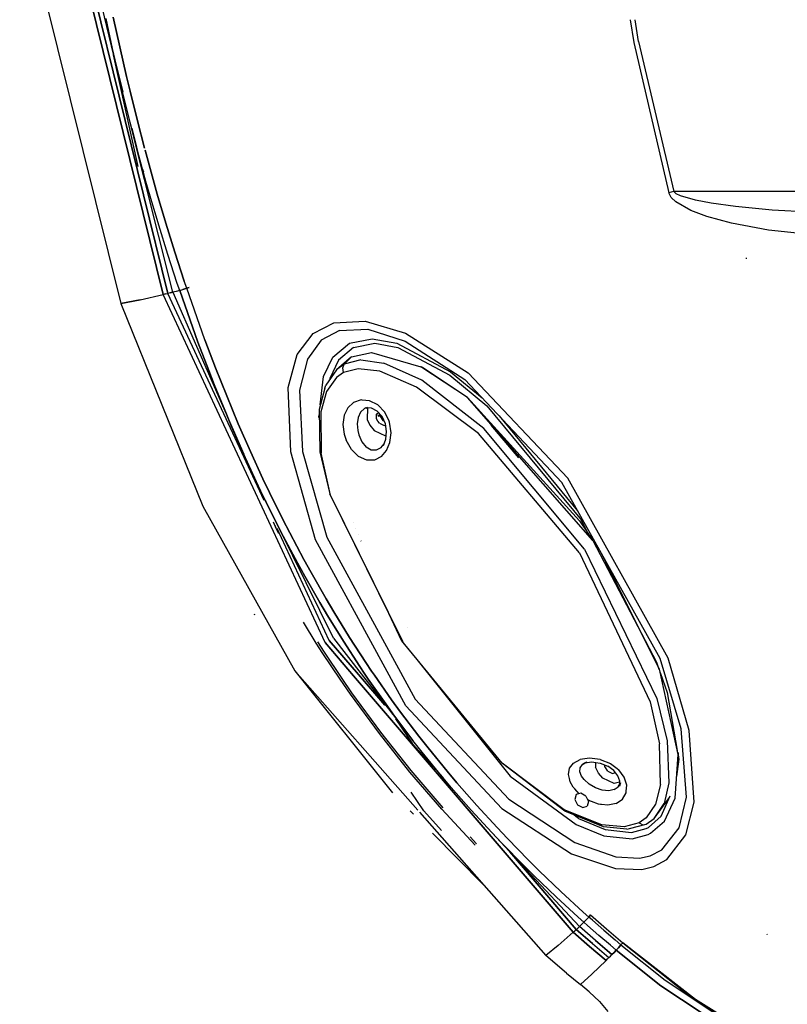
# Model space of a CAD drawing. Units: millimetres. Extents: x 977 to 9013, y -1555 to 1782.
# Drawn here: x 2591 to 2760, y -886 to -670 of the extents above; entities that cross this region are included whole.
import ezdxf

# ---------------------------------------------------------------- set-up
doc = ezdxf.new("R2010")
doc.units = ezdxf.units.MM
doc.layers.add('TFR-TRI', color=7, linetype='CONTINUOUS', true_color=0xffffff)

msp = doc.modelspace()

# ---------------------------------------------------------------- linework, layer by layer
at = {"layer": 'TFR-TRI', "color": 18, "linetype": 'CONTINUOUS'}
for p, q in [((2591.034371, -643.052569), (2613.221138, -732.611163)), ((2602.129463, -647.896563), (2622.542916, -730.675128)), ((2622.542916, -730.675128), (2602.129463, -647.896563)), ((2623.565865, -730.4341), (2603.220284, -647.896197)), ((2603.220284, -647.896197), (2623.565865, -730.4341)), ((2613.697335, -686.430926), (2604.322335, -647.895831)), ((2612.991768, -676.326251), (2611.561837, -669.809771)), ((2611.561837, -669.809771), (2612.991768, -676.326251)), ((2611.421334, -676.662005), (2609.987984, -670.130328)), ((2611.421334, -676.662005), (2609.987984, -670.130328)), ((2725.04084, -670.367022), (2725.79438, -675.350543)), ((2725.04084, -670.367022), (2725.79438, -675.350543)), ((2726.850289, -675.160052), (2726.121041, -670.367083)), ((2726.850289, -675.160052), (2726.121041, -670.367083)), ((2725.79438, -675.350543), (2733.509713, -708.337054)), ((2725.79438, -675.350543), (2733.509713, -708.337054)), ((2726.850289, -675.160052), (2734.570748, -708.03847)), ((2726.850289, -675.160052), (2734.570748, -708.03847)), ((2612.921334, -683.178607), (2611.421334, -676.662005)), ((2612.921334, -683.178607), (2611.421334, -676.662005)), ((2611.613716, -678.058307), (2613.640938, -686.194842)), ((2617.041329, -702.590533), (2611.613716, -678.058307)), ((2611.613716, -678.058307), (2613.640938, -686.194842)), ((2612.991768, -676.326251), (2614.488106, -682.827105)), ((2614.488106, -682.827105), (2612.991768, -676.326251)), ((2613.697335, -686.430926), (2612.921334, -683.178607)), ((2613.697335, -686.430926), (2612.921334, -683.178607)), ((2614.488106, -682.827105), (2615.262276, -686.071063)), ((2615.262276, -686.071063), (2614.488106, -682.827105)), ((2615.303414, -692.922625), (2613.697335, -686.430926)), ((2616.864205, -692.545489), (2615.262276, -686.071063)), ((2615.262276, -686.071063), (2616.864205, -692.545489)), ((2616.986031, -699.39516), (2615.303414, -692.922625)), ((2616.986031, -699.39516), (2615.303414, -692.922625)), ((2624.616158, -730.182635), (2615.303414, -692.922625)), ((2616.864205, -692.545489), (2618.435982, -698.592425)), ((2618.435982, -698.592425), (2616.864205, -692.545489)), ((2615.632271, -694.187579), (2617.706978, -702.514544)), ((2615.632271, -694.187579), (2617.706978, -702.514544)), ((2618.749337, -705.846515), (2616.986031, -699.39516)), ((2618.749337, -705.846515), (2616.986031, -699.39516)), ((2618.541939, -698.999774), (2620.299996, -705.431842)), ((2620.299996, -705.431842), (2618.541939, -698.999774)), ((2617.706978, -702.514544), (2618.172554, -703.736407)), ((2617.706978, -702.514544), (2618.172554, -703.736407)), ((2619.662789, -709.063495), (2618.749337, -705.846515)), ((2619.662789, -709.063495), (2618.749337, -705.846515)), ((2621.21064, -708.638629), (2620.299996, -705.431842)), ((2620.299996, -705.431842), (2621.21064, -708.638629)), ((2623.097359, -715.032489), (2621.21064, -708.638629)), ((2621.21064, -708.638629), (2623.097359, -715.032489)), ((2734.038033, -708.19057), (2733.509713, -708.337054)), ((2734.038033, -708.19057), (2733.509713, -708.337054)), ((2734.049996, -709.356707), (2733.509713, -708.337054)), ((2734.049996, -709.356707), (2733.509713, -708.337054)), ((2734.570748, -708.03847), (2734.038033, -708.19057)), ((2734.570748, -708.03847), (2734.038033, -708.19057)), ((2734.570748, -708.03847), (2735.107735, -708.546161)), ((2734.570748, -708.03847), (2735.107735, -708.546161)), ((2809.990792, -708.039508), (2734.570748, -708.03847)), ((2809.990792, -708.039508), (2734.570748, -708.03847)), ((2736.094918, -709.039447), (2735.107735, -708.546161)), ((2736.094918, -709.039447), (2735.107735, -708.546161)), ((2621.555733, -715.478412), (2619.662789, -709.063495)), ((2621.555733, -715.478412), (2619.662789, -709.063495)), ((2735.0467, -710.345965), (2734.049996, -709.356707)), ((2735.0467, -710.345965), (2734.049996, -709.356707)), ((2738.316231, -712.228595), (2735.0467, -710.345965)), ((2738.316231, -712.228595), (2735.0467, -710.345965)), ((2739.32856, -709.980304), (2736.094918, -709.039447)), ((2739.32856, -709.980304), (2736.094918, -709.039447)), ((2742.814644, -710.640643), (2739.32856, -709.980304)), ((2742.814644, -710.640643), (2739.32856, -709.980304)), ((2748.141426, -711.368365), (2742.814644, -710.640643)), ((2748.141426, -711.368365), (2742.814644, -710.640643)), ((2741.842598, -713.546527), (2738.316231, -712.228595)), ((2741.842598, -713.546527), (2738.316231, -712.228595)), ((2756.21418, -712.143023), (2748.141426, -711.368365)), ((2756.21418, -712.143023), (2748.141426, -711.368365)), ((2779.39399, -713.378558), (2756.21418, -712.143023)), ((2779.39399, -713.378558), (2756.21418, -712.143023)), ((2623.097359, -715.032489), (2625.075875, -721.397784)), ((2625.075875, -721.397784), (2623.097359, -715.032489)), ((2747.230049, -714.995196), (2741.842598, -713.546527)), ((2747.230049, -714.995196), (2741.842598, -713.546527)), ((2755.387154, -716.530658), (2747.230049, -714.995196)), ((2755.387154, -716.530658), (2747.230049, -714.995196)), ((2623.541085, -721.865619), (2621.555733, -715.478412)), ((2623.541085, -721.865619), (2621.555733, -715.478412)), ((2778.758736, -718.959369), (2755.387154, -716.530658)), ((2778.758736, -718.959369), (2755.387154, -716.530658)), ((2625.075875, -721.397784), (2627.149727, -727.731524)), ((2627.149727, -727.731524), (2625.075875, -721.397784)), ((2625.623116, -728.222308), (2623.541085, -721.865619)), ((2625.623116, -728.222308), (2623.541085, -721.865619)), ((2750.632393, -722.754718), (2750.414131, -722.749591)), ((2750.632393, -722.754718), (2750.414131, -722.749591)), ((2627.683907, -729.309527), (2627.149727, -727.731524)), ((2627.683907, -729.309527), (2627.149727, -727.731524)), ((2624.087349, -730.309649), (2623.565865, -730.4341)), ((2624.087349, -730.309649), (2623.565865, -730.4341)), ((2624.616158, -730.182635), (2624.087349, -730.309649)), ((2624.087349, -730.309649), (2624.616158, -730.182635)), ((2625.381417, -729.996966), (2624.616158, -730.182635)), ((2625.381417, -729.996966), (2624.616158, -730.182635)), ((2624.616158, -730.182635), (2640.203072, -765.728534)), ((2626.159371, -729.806292), (2625.381417, -729.996966)), ((2626.159371, -729.806292), (2625.381417, -729.996966)), ((2626.159371, -729.806292), (2625.623116, -728.222308)), ((2626.159371, -729.806292), (2625.623116, -728.222308)), ((2626.159371, -729.806292), (2626.862252, -729.599322)), ((2626.159371, -729.806292), (2626.862252, -729.599322)), ((2626.159371, -729.806292), (2630.167671, -741.125872)), ((2630.167671, -741.125872), (2626.159371, -729.806292)), ((2627.683907, -729.309527), (2626.862252, -729.599322)), ((2627.683907, -729.309527), (2626.862252, -729.599322)), ((2627.684883, -729.312152), (2626.862252, -729.599322)), ((2626.862252, -729.599322), (2627.684883, -729.312152)), ((2627.684883, -729.312152), (2627.683907, -729.309527)), ((2627.684883, -729.312152), (2627.683907, -729.309527)), ((2627.962349, -729.207415), (2627.684883, -729.312152)), ((2627.684883, -729.312152), (2627.962349, -729.207415)), ((2631.678414, -740.591143), (2627.684883, -729.312152)), ((2631.678414, -740.591143), (2627.684883, -729.312152)), ((2628.239815, -729.102679), (2627.962349, -729.207415)), ((2627.962349, -729.207415), (2628.239815, -729.102679)), ((2613.221138, -732.611163), (2617.443917, -731.805987)), ((2617.443917, -731.805987), (2613.221138, -732.611163)), ((2617.443917, -731.805987), (2622.542916, -730.675128)), ((2617.443917, -731.805987), (2622.542916, -730.675128)), ((2623.050606, -730.556048), (2622.542916, -730.675128)), ((2622.542916, -730.675128), (2623.050606, -730.556048)), ((2658.058907, -807.003558), (2622.542916, -730.675128)), ((2658.058907, -807.003558), (2622.542916, -730.675128)), ((2623.050606, -730.556048), (2623.565865, -730.4341)), ((2623.050606, -730.556048), (2623.565865, -730.4341)), ((2644.686348, -775.862017), (2623.565865, -730.4341)), ((2644.686348, -775.862017), (2623.565865, -730.4341)), ((2613.221138, -732.611163), (2631.247017, -777.141131)), ((2659.973946, -736.868853), (2666.889351, -736.500689)), ((2659.973946, -736.868853), (2666.889351, -736.500689)), ((2666.889351, -736.500689), (2675.716378, -739.156207)), ((2666.889351, -736.500689), (2675.716378, -739.156207)), ((2655.435128, -739.240252), (2659.973946, -736.868853)), ((2655.435128, -739.240252), (2659.973946, -736.868853)), ((2661.239937, -738.586993), (2657.222969, -740.711932)), ((2661.239937, -738.586993), (2657.222969, -740.711932)), ((2661.239937, -738.586993), (2667.474434, -738.31502)), ((2661.239937, -738.586993), (2667.474434, -738.31502)), ((2667.474434, -738.31502), (2675.648995, -740.879657)), ((2667.474434, -738.31502), (2675.648995, -740.879657)), ((2631.678414, -740.591143), (2634.023629, -746.780169)), ((2634.023629, -746.780169), (2631.678414, -740.591143)), ((2651.954048, -743.813189), (2655.435128, -739.240252)), ((2651.954048, -743.813189), (2655.435128, -739.240252)), ((2657.222969, -740.711932), (2654.180489, -744.884723)), ((2657.222969, -740.711932), (2654.180489, -744.884723)), ((2663.412911, -741.380023), (2668.4217, -740.375445)), ((2663.412911, -741.380023), (2668.4217, -740.375445)), ((2668.4217, -740.375445), (2673.831368, -741.338824)), ((2668.4217, -740.375445), (2673.831368, -741.338824)), ((2675.648995, -740.879657), (2688.707833, -749.288836)), ((2675.648995, -740.879657), (2688.707833, -749.288836)), ((2675.716378, -739.156207), (2689.449898, -747.835467)), ((2675.716378, -739.156207), (2689.449898, -747.835467)), ((2632.522164, -747.338458), (2630.167671, -741.125872)), ((2630.167671, -741.125872), (2632.522164, -747.338458)), ((2659.784859, -744.394366), (2663.412911, -741.380023)), ((2659.784859, -744.394366), (2663.412911, -741.380023)), ((2664.326241, -742.283954), (2661.004341, -745.065936)), ((2664.326241, -742.283954), (2661.004341, -745.065936)), ((2664.326241, -742.283954), (2668.951485, -741.369586)), ((2664.326241, -742.283954), (2668.951485, -741.369586)), ((2668.951485, -741.369586), (2674.049019, -742.291522)), ((2668.951485, -741.369586), (2674.049019, -742.291522)), ((2673.831368, -741.338824), (2685.618721, -747.623614)), ((2673.831368, -741.338824), (2685.618721, -747.623614)), ((2674.049019, -742.291522), (2685.421212, -748.372149)), ((2674.049019, -742.291522), (2685.421212, -748.372149)), ((2649.939644, -751.095111), (2651.954048, -743.813189)), ((2649.939644, -751.095111), (2651.954048, -743.813189)), ((2654.180489, -744.884723), (2652.445504, -751.675982)), ((2654.180489, -744.884723), (2652.445504, -751.675982)), ((2657.694771, -748.685199), (2659.784859, -744.394366)), ((2657.694771, -748.685199), (2659.784859, -744.394366)), ((2661.004341, -745.065936), (2659.077095, -749.099627)), ((2661.004341, -745.065936), (2659.077095, -749.099627)), ((2663.876778, -744.384112), (2660.551216, -747.190142)), ((2662.269478, -745.964557), (2663.876778, -744.384112)), ((2662.269478, -745.964557), (2663.876778, -744.384112)), ((2665.898384, -745.040667), (2662.269478, -745.964557)), ((2665.898384, -745.040667), (2662.269478, -745.964557)), ((2663.876778, -744.384112), (2668.216622, -743.398211)), ((2665.898384, -745.040667), (2670.969918, -745.727618)), ((2665.898384, -745.040667), (2670.969918, -745.727618)), ((2668.216622, -743.398211), (2679.105904, -746.524066)), ((2633.737129, -750.430133), (2632.522164, -747.338458)), ((2632.522164, -747.338458), (2633.737129, -750.430133)), ((2634.023629, -746.780169), (2635.233834, -749.85982)), ((2635.233834, -749.85982), (2634.023629, -746.780169)), ((2660.551216, -747.190142), (2658.225045, -750.592547)), ((2662.269478, -745.964557), (2660.551216, -747.190142)), ((2662.269478, -745.964557), (2660.551216, -747.190142)), ((2661.939888, -746.740069), (2662.269478, -745.964557)), ((2661.939888, -746.740069), (2662.269478, -745.964557)), ((2662.089546, -747.796893), (2661.939888, -746.740069)), ((2662.089546, -747.796893), (2661.939888, -746.740069)), ((2665.342598, -746.949237), (2662.089546, -747.796893)), ((2665.342598, -746.949237), (2662.089546, -747.796893)), ((2670.068428, -747.519976), (2665.342598, -746.949237)), ((2670.068428, -747.519976), (2665.342598, -746.949237)), ((2678.156319, -750.992144), (2670.068428, -747.519976)), ((2678.156319, -750.992144), (2670.068428, -747.519976)), ((2679.27607, -749.472857), (2670.969918, -745.727618)), ((2679.27607, -749.472857), (2670.969918, -745.727618)), ((2679.410591, -746.680255), (2679.105904, -746.524066)), ((2689.332222, -753.306903), (2679.105904, -746.524066)), ((2689.332222, -753.306903), (2679.105904, -746.524066)), ((2689.332466, -753.306903), (2679.410591, -746.680255)), ((2657.013985, -754.892169), (2657.694771, -748.685199)), ((2657.013985, -754.892169), (2657.694771, -748.685199)), ((2660.552803, -748.884234), (2658.385323, -751.969683)), ((2660.552803, -748.884234), (2658.385323, -751.969683)), ((2659.077095, -749.099627), (2659.0467, -749.390948)), ((2659.077095, -749.099627), (2659.0467, -749.390948)), ((2662.089546, -747.796893), (2660.552803, -748.884234)), ((2662.089546, -747.796893), (2660.552803, -748.884234)), ((2692.890206, -760.051654), (2679.27607, -749.472857)), ((2692.890206, -760.051654), (2679.27607, -749.472857)), ((2685.421212, -748.372149), (2693.579781, -755.134234)), ((2685.421212, -748.372149), (2693.579781, -755.134234)), ((2685.618721, -747.623614), (2692.521309, -753.343829)), ((2685.618721, -747.623614), (2692.521309, -753.343829)), ((2688.707833, -749.288836), (2710.017403, -771.947833)), ((2689.449898, -747.835467), (2711.377144, -770.988665)), ((2689.449898, -747.835467), (2711.377144, -770.988665)), ((2636.244332, -756.582782), (2633.737129, -750.430133)), ((2633.737129, -750.430133), (2636.244332, -756.582782)), ((2635.233834, -749.85982), (2637.730904, -755.987933)), ((2637.730904, -755.987933), (2635.233834, -749.85982)), ((2650.530342, -765.211871), (2649.939644, -751.095111)), ((2650.530342, -765.211871), (2649.939644, -751.095111)), ((2652.445504, -751.675982), (2653.138863, -765.155291)), ((2652.445504, -751.675982), (2653.138863, -765.155291)), ((2658.005684, -751.215777), (2656.74836, -755.877948)), ((2658.005684, -751.215777), (2658.225045, -750.592547)), ((2691.741036, -761.207293), (2678.156319, -750.992144)), ((2691.741036, -761.207293), (2678.156319, -750.992144)), ((2658.385323, -751.969683), (2657.120064, -756.445453)), ((2658.385323, -751.969683), (2657.120064, -756.445453)), ((2665.970528, -753.812762), (2664.325997, -754.347247)), ((2665.970528, -753.812762), (2664.325997, -754.347247)), ((2666.199532, -753.834369), (2665.970528, -753.812762)), ((2666.199532, -753.834369), (2665.970528, -753.812762)), ((2667.800972, -753.985431), (2666.199532, -753.834369)), ((2667.800972, -753.985431), (2666.199532, -753.834369)), ((2669.612252, -754.898578), (2667.800972, -753.985431)), ((2669.612252, -754.898578), (2667.800972, -753.985431)), ((2716.84211, -784.691424), (2689.332222, -753.306903)), ((2716.84211, -784.691424), (2689.332222, -753.306903)), ((2713.886299, -780.340228), (2689.332466, -753.306903)), ((2637.730904, -755.987933), (2639.018257, -759.03554)), ((2639.018257, -759.03554), (2637.730904, -755.987933)), ((2656.74836, -755.877948), (2656.927437, -765.161517)), ((2663.039254, -755.511737), (2662.235176, -757.179705)), ((2663.039254, -755.511737), (2662.235176, -757.179705)), ((2664.325997, -754.347247), (2663.039254, -755.511737)), ((2664.325997, -754.347247), (2663.039254, -755.511737)), ((2666.713448, -755.720599), (2665.865792, -756.500018)), ((2666.713448, -755.720599), (2665.865792, -756.500018)), ((2667.369454, -755.452716), (2666.713448, -755.720599)), ((2666.986885, -755.532428), (2666.713448, -755.720599)), ((2667.042549, -755.514422), (2667.369454, -755.452716)), ((2668.277657, -755.646319), (2667.042549, -755.514422)), ((2667.115792, -755.59505), (2667.145211, -755.690509)), ((2667.132027, -755.698932), (2667.115792, -755.59505)), ((2667.117745, -755.707904), (2667.118233, -755.597003)), ((2667.147286, -755.689227), (2667.118233, -755.597003)), ((2667.118233, -755.597003), (2667.13398, -755.69765)), ((2667.146309, -755.612567), (2667.129341, -755.700579)), ((2667.14399, -755.691241), (2667.176461, -755.60512)), ((2667.226265, -755.6393), (2667.232857, -755.59096)), ((2667.347847, -755.562274), (2667.28669, -758.071734)), ((2667.347847, -755.562274), (2667.28669, -758.071734)), ((2667.363838, -755.548724), (2667.347847, -755.562274)), ((2667.363838, -755.548724), (2667.347847, -755.562274)), ((2669.499337, -756.294391), (2668.277657, -755.646319)), ((2669.612252, -754.898578), (2671.163399, -756.521319)), ((2669.612252, -754.898578), (2671.163399, -756.521319)), ((2693.579781, -755.134234), (2714.305123, -780.188311)), ((2693.579781, -755.134234), (2714.305123, -780.188311)), ((2636.244332, -756.582782), (2637.536934, -759.642779)), ((2637.536934, -759.642779), (2636.244332, -756.582782)), ((2656.716988, -757.601336), (2656.771797, -757.101336)), ((2656.716988, -757.601336), (2656.771797, -757.101336)), ((2656.716988, -757.601336), (2656.788887, -757.980487)), ((2656.716988, -757.601336), (2656.788887, -757.980487)), ((2657.120064, -756.445453), (2657.197701, -765.524188)), ((2657.120064, -756.445453), (2657.197701, -765.524188)), ((2662.235176, -757.179705), (2661.975777, -759.183001)), ((2662.235176, -757.179705), (2661.975777, -759.183001)), ((2665.318184, -757.640582), (2665.108467, -759.032794)), ((2665.318184, -757.640582), (2665.108467, -759.032794)), ((2665.865792, -756.500018), (2665.318184, -757.640582)), ((2665.865792, -756.500018), (2665.318184, -757.640582)), ((2667.28669, -758.071734), (2667.903633, -759.368487)), ((2667.28669, -758.071734), (2667.903633, -759.368487)), ((2669.354195, -757.947345), (2669.379341, -756.913958)), ((2669.354195, -757.947345), (2669.379341, -756.913958)), ((2669.608467, -758.481219), (2669.354195, -757.947345)), ((2669.608467, -758.481219), (2669.354195, -757.947345)), ((2669.379341, -756.913958), (2669.76545, -756.584491)), ((2670.561104, -757.451983), (2669.499337, -756.294391)), ((2669.830269, -757.525836), (2669.694039, -757.085955)), ((2670.085396, -757.299884), (2670.094063, -756.94295)), ((2670.085396, -757.299884), (2670.737862, -758.292926)), ((2671.29377, -759.022357), (2670.561104, -757.451983)), ((2670.737862, -758.292926), (2671.015084, -758.425128)), ((2672.124947, -758.456012), (2671.163399, -756.521319)), ((2672.124947, -758.456012), (2671.163399, -756.521319)), ((2696.255806, -757.314776), (2713.475289, -778.129046)), ((2696.255806, -757.314776), (2713.475289, -778.129046)), ((2637.536934, -759.642779), (2640.203072, -765.728534)), ((2640.203072, -765.728534), (2637.536934, -759.642779)), ((2641.672921, -765.095843), (2639.018257, -759.03554)), ((2639.018257, -759.03554), (2641.672921, -765.095843)), ((2661.975777, -759.183001), (2662.264351, -761.333331)), ((2661.975777, -759.183001), (2662.264351, -761.333331)), ((2665.108467, -759.032794), (2665.237374, -760.552569)), ((2665.108467, -759.032794), (2665.237374, -760.552569)), ((2665.237374, -760.552569), (2665.481148, -761.503192)), ((2665.237374, -760.552569), (2665.481148, -761.503192)), ((2667.903633, -759.368487), (2668.870674, -760.483477)), ((2667.903633, -759.368487), (2668.870674, -760.483477)), ((2668.870674, -760.483477), (2671.359322, -761.669024)), ((2668.870674, -760.483477), (2671.359322, -761.669024)), ((2670.006417, -758.940387), (2669.608467, -758.481219)), ((2670.006417, -758.940387), (2669.608467, -758.481219)), ((2670.006417, -758.940387), (2671.031197, -759.428546)), ((2670.006417, -758.940387), (2671.031197, -759.428546)), ((2671.031197, -759.428546), (2671.345772, -759.3445)), ((2671.031197, -759.428546), (2671.345772, -759.3445)), ((2671.575753, -760.771075), (2671.29377, -759.022357)), ((2672.194649, -758.673175), (2672.124947, -758.456012)), ((2672.194649, -758.673175), (2672.124947, -758.456012)), ((2672.558419, -761.000933), (2672.194649, -758.673175)), ((2672.558419, -761.000933), (2672.194649, -758.673175)), ((2714.99128, -786.572833), (2692.890206, -760.051654)), ((2714.99128, -786.572833), (2692.890206, -760.051654)), ((2700.563546, -766.534808), (2694.515206, -759.367083)), ((2662.264351, -761.333331), (2662.706856, -762.658282)), ((2662.264351, -761.333331), (2662.706856, -762.658282)), ((2663.862496, -764.694476), (2662.706856, -762.658282)), ((2663.862496, -764.694476), (2662.706856, -762.658282)), ((2665.481148, -761.503192), (2666.150338, -762.991229)), ((2665.481148, -761.503192), (2666.150338, -762.991229)), ((2670.869942, -763.813128), (2671.407906, -762.427874)), ((2671.48835, -761.634478), (2671.359322, -761.669024)), ((2671.48835, -761.634478), (2671.359322, -761.669024)), ((2671.407906, -762.427874), (2671.575753, -760.771075)), ((2672.298531, -763.154681), (2672.558419, -761.000933)), ((2672.298531, -763.154681), (2672.558419, -761.000933)), ((2713.883248, -787.39516), (2691.741036, -761.207293)), ((2713.883248, -787.39516), (2691.741036, -761.207293)), ((2665.405831, -766.224322), (2663.862496, -764.694476)), ((2665.405831, -766.224322), (2663.862496, -764.694476)), ((2666.150338, -762.991229), (2667.076851, -764.14339)), ((2666.150338, -762.991229), (2667.076851, -764.14339)), ((2668.180977, -764.797503), (2667.076851, -764.14339)), ((2668.180977, -764.797503), (2667.076851, -764.14339)), ((2669.293892, -764.839557), (2668.180977, -764.797503)), ((2669.293892, -764.839557), (2668.180977, -764.797503)), ((2670.268135, -764.339373), (2669.293892, -764.839557)), ((2670.268135, -764.339373), (2669.293892, -764.839557)), ((2670.268135, -764.339373), (2671.044625, -763.421588)), ((2670.869942, -763.813128), (2671.044625, -763.421588)), ((2671.550118, -764.934283), (2672.298531, -763.154681)), ((2671.550118, -764.934283), (2672.298531, -763.154681)), ((2642.977852, -771.765582), (2640.203072, -765.728534)), ((2644.435494, -771.106768), (2641.672921, -765.095843)), ((2641.672921, -765.095843), (2644.435494, -771.106768)), ((2655.928047, -784.512591), (2650.530342, -765.211871)), ((2655.928047, -784.512591), (2650.530342, -765.211871)), ((2653.138863, -765.155291), (2658.426583, -783.904376)), ((2653.138863, -765.155291), (2658.426583, -783.904376)), ((2656.927437, -765.161517), (2659.089913, -774.450213)), ((2659.265084, -774.714495), (2657.197701, -765.524188)), ((2659.265084, -774.714495), (2657.197701, -765.524188)), ((2667.190377, -767.04085), (2665.405831, -766.224322)), ((2667.190377, -767.04085), (2665.405831, -766.224322)), ((2668.93525, -767.012164), (2667.190377, -767.04085)), ((2668.93525, -767.012164), (2667.190377, -767.04085)), ((2670.41462, -766.252032), (2668.93525, -767.012164)), ((2670.41462, -766.252032), (2668.93525, -767.012164)), ((2670.41462, -766.252032), (2671.550118, -764.934283)), ((2670.41462, -766.252032), (2671.550118, -764.934283)), ((2645.858345, -774.092364), (2644.435494, -771.106768)), ((2644.435494, -771.106768), (2645.858345, -774.092364)), ((2733.362129, -810.447589), (2711.377144, -770.988665)), ((2733.362129, -810.447589), (2711.377144, -770.988665)), ((2644.407296, -774.764544), (2642.977852, -771.765582)), ((2731.623482, -810.57088), (2710.017403, -771.947833)), ((2647.351021, -780.721515), (2644.407296, -774.764544)), ((2644.407296, -774.764544), (2647.351021, -780.721515)), ((2645.858345, -774.092364), (2648.788155, -780.022418)), ((2648.788155, -780.022418), (2645.858345, -774.092364)), ((2675.159493, -806.832782), (2659.089913, -774.450213)), ((2675.19648, -807.01723), (2659.265084, -774.714495)), ((2675.159493, -806.832476), (2659.265084, -774.714495)), ((2631.247017, -777.141131), (2651.413643, -813.222125)), ((2644.959542, -775.881976), (2645.113228, -776.28554)), ((2644.959542, -775.881976), (2645.113228, -776.28554)), ((2659.886177, -806.108172), (2644.960762, -775.885272)), ((2646.686592, -780.585101), (2647.326119, -782.094561)), ((2647.018746, -781.28786), (2647.326119, -782.094561)), ((2647.018746, -781.28786), (2647.326119, -782.094561)), ((2647.326119, -782.094561), (2647.836861, -783.019854)), ((2648.866036, -783.678302), (2647.351021, -780.721515)), ((2647.351021, -780.721515), (2648.866036, -783.678302)), ((2658.96064, -806.564593), (2647.563668, -782.051104)), ((2658.96064, -806.564593), (2647.563668, -782.051104)), ((2647.971016, -781.931353), (2647.987129, -781.973773)), ((2647.971016, -781.931353), (2647.987129, -781.973773)), ((2648.788155, -780.022418), (2650.296212, -782.965472)), ((2650.296212, -782.965472), (2648.788155, -780.022418)), ((2664.295357, -780.688189), (2664.28669, -780.685687)), ((2664.82441, -782.060016), (2664.822335, -782.059405)), ((2713.886299, -780.340228), (2716.84211, -784.691424)), ((2716.180001, -783.936053), (2714.305123, -780.188311)), ((2716.180001, -783.936053), (2714.305123, -780.188311)), ((2651.985054, -789.546344), (2648.866036, -783.678302)), ((2648.866036, -783.678302), (2651.985054, -789.546344)), ((2650.296212, -782.965472), (2653.399483, -788.805438)), ((2653.399483, -788.805438), (2650.296212, -782.965472)), ((2658.426583, -783.904376), (2673.720528, -811.936297)), ((2658.426583, -783.904376), (2673.720528, -811.936297)), ((2665.420723, -783.431353), (2665.375679, -783.418841)), ((2671.22419, -812.572894), (2655.928047, -784.512591)), ((2671.22419, -812.572894), (2655.928047, -784.512591)), ((2665.987496, -784.775225), (2665.945504, -784.764788)), ((2716.84211, -784.691424), (2730.815377, -811.338702)), ((2713.883248, -787.39516), (2729.402291, -820.06325)), ((2713.883248, -787.39516), (2729.402291, -820.06325)), ((2714.99128, -786.572833), (2730.879341, -819.33919)), ((2714.99128, -786.572833), (2730.879341, -819.33919)), ((2731.439522, -812.875872), (2718.978707, -787.96712)), ((2731.439522, -812.875872), (2718.978707, -787.96712)), ((2651.985054, -789.546344), (2653.589424, -792.456256)), ((2653.589424, -792.456256), (2651.985054, -789.546344)), ((2654.995796, -791.701007), (2653.399483, -788.805438)), ((2653.399483, -788.805438), (2654.995796, -791.701007)), ((2653.589424, -792.456256), (2656.889839, -798.22536)), ((2656.889839, -798.22536), (2653.589424, -792.456256)), ((2654.995796, -791.701007), (2658.278633, -797.441119)), ((2658.278633, -797.441119), (2654.995796, -791.701007)), ((2656.889839, -798.22536), (2658.586251, -801.083148)), ((2658.586251, -801.083148), (2656.889839, -798.22536)), ((2659.966011, -800.284198), (2658.278633, -797.441119)), ((2658.278633, -797.441119), (2659.966011, -800.284198)), ((2671.420479, -799.36098), (2674.847847, -806.673846)), ((2671.420479, -799.36098), (2674.847847, -806.673846)), ((2642.713326, -800.967852), (2642.495308, -800.923846)), ((2642.713326, -800.967852), (2642.495308, -800.923846)), ((2662.073799, -806.742877), (2658.586251, -801.083148)), ((2658.586251, -801.083148), (2662.073799, -806.742877)), ((2663.433785, -805.914019), (2659.966011, -800.284198)), ((2659.966011, -800.284198), (2663.433785, -805.914019)), ((2656.142037, -807.150287), (2653.302437, -802.571978)), ((2676.108834, -803.719989), (2676.062081, -803.719439)), ((2667.028755, -811.463885), (2663.433785, -805.914019)), ((2663.433785, -805.914019), (2667.028755, -811.463885)), ((2657.592476, -809.417437), (2656.142037, -807.150287)), ((2657.918648, -809.135577), (2656.470284, -806.871112)), ((2657.918648, -809.135577), (2656.470284, -806.871112)), ((2658.058907, -807.003558), (2664.332222, -814.33034)), ((2664.332222, -814.33034), (2658.058907, -807.003558)), ((2658.96064, -806.564593), (2665.371651, -814.065326)), ((2665.371651, -814.065326), (2658.96064, -806.564593)), ((2659.886177, -806.108172), (2665.965401, -813.913897)), ((2662.073799, -806.742877), (2665.689644, -812.323199)), ((2665.689644, -812.323199), (2662.073799, -806.742877)), ((2674.847847, -806.673846), (2678.164131, -810.80318)), ((2674.847847, -806.673846), (2678.164131, -810.80318)), ((2675.194893, -806.904376), (2675.171212, -806.856341)), ((2675.194893, -806.904376), (2675.171212, -806.856524)), ((2678.277657, -810.77431), (2675.19648, -807.01723)), ((2661.40754, -815.07619), (2657.592476, -809.417437)), ((2661.846871, -814.964129), (2657.918648, -809.135577)), ((2661.846871, -814.964129), (2657.918648, -809.135577)), ((2666.644234, -813.740741), (2665.689644, -812.323199)), ((2665.689644, -812.323199), (2666.644234, -813.740741)), ((2667.028755, -811.463885), (2668.280464, -813.323565)), ((2668.280464, -813.323565), (2667.028755, -811.463885)), ((2673.720528, -811.936297), (2677.841622, -819.48952)), ((2673.720528, -811.936297), (2677.841622, -819.48952)), ((2678.164131, -810.803241), (2698.702584, -836.377704)), ((2678.164131, -810.803241), (2698.702584, -836.377704)), ((2696.953316, -833.545977), (2678.277657, -810.77431)), ((2730.815377, -811.338702), (2731.342232, -812.863665)), ((2736.222725, -825.997577), (2731.623482, -810.57088)), ((2736.222725, -825.997577), (2731.623482, -810.57088)), ((2738.003609, -826.36983), (2733.362129, -810.447589)), ((2738.003609, -826.36983), (2733.362129, -810.447589)), ((2651.413643, -813.222125), (2678.392525, -843.831988)), ((2651.413643, -813.222125), (2672.829415, -840.054705)), ((2712.525215, -870.61629), (2664.332222, -814.330401)), ((2664.332222, -814.330401), (2712.525215, -870.61629)), ((2665.371651, -814.065387), (2671.142647, -820.817279)), ((2671.142647, -820.817279), (2665.371651, -814.065387)), ((2665.965401, -813.913958), (2675.312569, -825.915606)), ((2667.546944, -815.081317), (2666.644234, -813.740802)), ((2666.644234, -813.740802), (2667.546944, -815.081317)), ((2668.280464, -813.323565), (2668.874703, -814.206561)), ((2668.874703, -814.206561), (2668.280464, -813.323565)), ((2668.874703, -814.206561), (2672.666939, -819.623858)), ((2672.666939, -819.623858), (2668.874703, -814.206561)), ((2675.774361, -820.920245), (2671.22419, -812.572955)), ((2675.774361, -820.920245), (2671.22419, -812.572955)), ((2735.549752, -831.643023), (2731.439522, -812.875872)), ((2735.549752, -831.643023), (2731.439522, -812.875872)), ((2731.600777, -813.612262), (2733.132637, -818.0461)), ((2663.613106, -818.347613), (2661.40754, -815.07619)), ((2663.929756, -818.0544), (2661.846871, -814.96419)), ((2663.929756, -818.0544), (2661.846871, -814.96419)), ((2671.36274, -820.530047), (2667.546944, -815.081317)), ((2667.546944, -815.081317), (2671.36274, -820.530047)), ((2669.980294, -827.037555), (2663.613106, -818.347613)), ((2670.286934, -826.732928), (2663.929756, -818.0544)), ((2670.286934, -826.732928), (2663.929756, -818.0544)), ((2733.132637, -818.0461), (2735.348458, -830.723956)), ((2733.132637, -818.0461), (2735.348458, -830.723956)), ((2671.36274, -820.530047), (2673.321968, -823.218341)), ((2673.321968, -823.218341), (2671.36274, -820.530047)), ((2674.613594, -822.296344), (2672.666939, -819.623858)), ((2672.666939, -819.623858), (2674.613594, -822.296344)), ((2675.774361, -820.920245), (2696.887764, -843.49721)), ((2675.774361, -820.920245), (2696.887764, -843.49721)), ((2677.841622, -819.48952), (2698.361885, -841.407855)), ((2677.841622, -819.48952), (2698.361885, -841.407855)), ((2729.402291, -820.06325), (2731.467964, -829.254535)), ((2729.402291, -820.06325), (2731.467964, -829.254535)), ((2730.879341, -819.33919), (2733.132027, -828.611346)), ((2730.879341, -819.33919), (2733.132027, -828.611346)), ((2672.599556, -822.432147), (2672.899727, -822.873004)), ((2672.599556, -822.432147), (2672.899727, -822.873004)), ((2673.321968, -823.218341), (2677.340889, -828.520099)), ((2677.340889, -828.520099), (2673.321968, -823.218341)), ((2678.607735, -827.56734), (2674.613594, -822.296344)), ((2674.613594, -822.296344), (2678.607735, -827.56734)), ((2673.531197, -823.800433), (2677.242623, -829.251483)), ((2673.531197, -823.800433), (2677.242623, -829.251483)), ((2676.684517, -835.469928), (2669.980294, -827.037555)), ((2676.98066, -835.154498), (2670.286934, -826.732928)), ((2676.98066, -835.154498), (2670.286934, -826.732928)), ((2675.312569, -825.915606), (2677.340889, -828.520099)), ((2737.366646, -840.951739), (2736.222725, -825.997577)), ((2737.366646, -840.951739), (2736.222725, -825.997577)), ((2739.057076, -842.052081), (2738.003609, -826.36983)), ((2739.057076, -842.052081), (2738.003609, -826.36983)), ((2677.242623, -829.251483), (2683.955391, -836.693377)), ((2679.398873, -831.132953), (2677.340889, -828.520099)), ((2680.653267, -830.165484), (2678.607735, -827.56734)), ((2678.607735, -827.56734), (2680.653267, -830.165484)), ((2731.687569, -838.20766), (2731.467964, -829.254535)), ((2731.687569, -838.20766), (2731.467964, -829.254535)), ((2733.132027, -828.611346), (2733.544991, -837.802813)), ((2733.132027, -828.611346), (2733.544991, -837.802813)), ((2683.608589, -836.283831), (2679.398873, -831.132953)), ((2684.838082, -835.288165), (2680.653267, -830.165484)), ((2680.653267, -830.165484), (2684.838082, -835.288165)), ((2734.870674, -841.168353), (2735.549752, -831.643023)), ((2734.870674, -841.168353), (2735.549752, -831.643023)), ((2735.537911, -831.808245), (2735.687691, -832.665423)), ((2735.537911, -831.808245), (2735.687691, -832.665423)), ((2735.687691, -832.665423), (2735.600899, -831.213031)), ((2697.000191, -833.601947), (2696.953316, -833.545977)), ((2710.546089, -843.753985), (2696.953316, -833.545977)), ((2710.546089, -843.753985), (2696.953316, -833.545977)), ((2710.688057, -844.017413), (2697.000191, -833.601947)), ((2711.733345, -834.623492), (2712.600045, -833.517535)), ((2711.733345, -834.623492), (2712.600045, -833.517535)), ((2712.600045, -833.517535), (2714.062447, -832.742572)), ((2712.600045, -833.517535), (2714.062447, -832.742572)), ((2716.091988, -832.430072), (2714.062447, -832.742572)), ((2716.091988, -832.430072), (2714.062447, -832.742572)), ((2714.063668, -834.513446), (2714.582588, -833.805621)), ((2714.063668, -834.513446), (2714.582588, -833.805621)), ((2714.582588, -833.805621), (2715.544747, -833.295672)), ((2714.986519, -833.509417), (2714.582588, -833.805621)), ((2715.088448, -833.455401), (2716.630318, -833.240619)), ((2715.544747, -833.295672), (2715.088448, -833.455401)), ((2718.440743, -832.723346), (2716.091988, -832.430072)), ((2718.440743, -832.723346), (2716.091988, -832.430072)), ((2716.630318, -833.240619), (2717.476998, -833.357379)), ((2717.444893, -833.352984), (2717.419503, -834.391681)), ((2717.444893, -833.352984), (2717.419503, -834.391681)), ((2717.476998, -833.357379), (2718.419625, -833.487506)), ((2718.419625, -833.487506), (2720.109078, -834.167865)), ((2718.440743, -832.723346), (2720.689278, -833.617572)), ((2718.440743, -832.723346), (2720.689278, -833.617572)), ((2719.488106, -834.268756), (2719.496651, -833.921283)), ((2719.488106, -834.268756), (2719.496651, -833.921283)), ((2720.689278, -833.617572), (2722.187569, -834.669329)), ((2720.689278, -833.617572), (2722.187569, -834.669329)), ((2735.687691, -832.665423), (2735.208687, -836.42641)), ((2683.705635, -843.638263), (2676.684517, -835.469928)), ((2683.99128, -843.312884), (2676.98066, -835.154498)), ((2683.99128, -843.312884), (2676.98066, -835.154498)), ((2684.838082, -835.288165), (2686.975045, -837.81264)), ((2686.975045, -837.81264), (2684.838082, -835.288165)), ((2711.46357, -836.005084), (2711.733345, -834.623492)), ((2711.46357, -836.005084), (2711.733345, -834.623492)), ((2711.673287, -836.883563), (2711.46357, -836.005084)), ((2711.673287, -836.883563), (2711.46357, -836.005084)), ((2713.98127, -835.384967), (2714.063668, -834.513446)), ((2713.98127, -835.384967), (2714.063668, -834.513446)), ((2714.364205, -836.391497), (2713.98127, -835.384967)), ((2714.364205, -836.391497), (2713.98127, -835.384967)), ((2718.03669, -835.688311), (2717.419503, -834.391681)), ((2718.03669, -835.688311), (2717.419503, -834.391681)), ((2719.003609, -836.803424), (2718.03669, -835.688311)), ((2719.003609, -836.803424), (2718.03669, -835.688311)), ((2720.14045, -835.261859), (2719.488106, -834.268756)), ((2720.14045, -835.261859), (2719.488106, -834.268756)), ((2721.445992, -835.147052), (2720.109078, -834.167865)), ((2720.14045, -835.261859), (2721.165108, -835.750018)), ((2720.14045, -835.261859), (2721.165108, -835.750018)), ((2721.165108, -835.750018), (2721.785103, -835.584369)), ((2721.165108, -835.750018), (2721.785103, -835.584369)), ((2722.327828, -836.284625), (2721.445992, -835.147052)), ((2721.650582, -835.410907), (2721.56086, -835.399676)), ((2722.187569, -834.669329), (2722.508492, -834.968402)), ((2722.187569, -834.669329), (2722.508492, -834.968402)), ((2723.732491, -836.60097), (2722.508492, -834.968402)), ((2723.732491, -836.60097), (2722.508492, -834.968402)), ((2685.757881, -838.821734), (2683.608589, -836.283831)), ((2686.975045, -837.81264), (2691.334664, -842.788897)), ((2691.334664, -842.788897), (2686.975045, -837.81264)), ((2698.702584, -836.377704), (2713.166207, -846.997699)), ((2698.702584, -836.377704), (2713.166207, -846.997699)), ((2711.847481, -837.614398), (2711.673531, -836.884723)), ((2711.847481, -837.614398), (2711.673531, -836.884723)), ((2712.516304, -838.787616), (2711.847481, -837.614398)), ((2712.516304, -838.787616), (2711.847481, -837.614398)), ((2714.905464, -837.122638), (2714.364205, -836.391497)), ((2714.905464, -837.122638), (2714.364205, -836.391497)), ((2716.025704, -838.126849), (2714.905464, -837.122638)), ((2716.025704, -838.126849), (2714.905464, -837.122638)), ((2717.427193, -838.94826), (2716.025704, -838.126849)), ((2717.427193, -838.94826), (2716.025704, -838.126849)), ((2721.492256, -837.988971), (2719.003609, -836.803424)), ((2721.492256, -837.988971), (2719.003609, -836.803424)), ((2722.714058, -837.662494), (2721.492256, -837.988971)), ((2722.714058, -837.662494), (2721.492256, -837.988971)), ((2722.728463, -837.465899), (2722.327828, -836.284625)), ((2722.399971, -838.699908), (2722.890694, -837.799334)), ((2722.646675, -838.582049), (2722.728463, -837.465899)), ((2722.890694, -837.799334), (2722.646675, -838.582049)), ((2724.285469, -838.342669), (2723.732491, -836.60097)), ((2724.285469, -838.342669), (2723.732491, -836.60097)), ((2724.174141, -839.628558), (2724.285469, -838.342669)), ((2724.174141, -839.628558), (2724.285469, -838.342669)), ((2731.687569, -838.20766), (2730.571236, -842.551226)), ((2731.687569, -838.20766), (2730.571236, -842.551226)), ((2733.544991, -837.802813), (2732.46296, -842.394976)), ((2733.544991, -837.802813), (2732.46296, -842.394976)), ((2679.740547, -843.979327), (2676.970528, -839.910724)), ((2679.740547, -843.979327), (2676.970528, -839.910724)), ((2690.142037, -843.82387), (2685.757881, -838.821734)), ((2712.87751, -839.179156), (2712.516304, -838.787616)), ((2712.87751, -839.179156), (2712.516304, -838.787616)), ((2713.84504, -840.228289), (2712.878487, -839.180377)), ((2713.84504, -840.228289), (2712.878487, -839.180377)), ((2713.205025, -840.430621), (2712.912545, -841.486285)), ((2714.204293, -840.114764), (2713.205025, -840.430621)), ((2715.324776, -840.723712), (2714.204293, -840.114764)), ((2718.910225, -839.452655), (2717.427193, -838.94826)), ((2718.910225, -839.452655), (2717.427193, -838.94826)), ((2720.309761, -839.578692), (2718.910225, -839.452655)), ((2720.309761, -839.578692), (2718.910225, -839.452655)), ((2721.508492, -839.317767), (2720.309761, -839.578692)), ((2721.508492, -839.317767), (2720.309761, -839.578692)), ((2721.508492, -839.317767), (2722.399971, -838.699908)), ((2721.508492, -839.317767), (2722.399971, -838.699908)), ((2722.656685, -838.446002), (2722.399971, -838.699908)), ((2723.331124, -841.399127), (2724.141304, -840.007159)), ((2723.331124, -841.399127), (2724.141304, -840.007159)), ((2724.141304, -840.007159), (2724.174141, -839.628619)), ((2724.141304, -840.007159), (2724.174141, -839.628619)), ((2698.361885, -841.407855), (2712.905587, -850.919757)), ((2698.361885, -841.407855), (2712.905587, -850.919757)), ((2712.912545, -841.486285), (2713.49836, -842.663348)), ((2713.49836, -842.663348), (2714.618843, -843.272357)), ((2715.324776, -840.723712), (2715.910591, -841.900897)), ((2715.910591, -841.900897), (2715.618233, -842.9565)), ((2715.954781, -841.718341), (2715.751534, -841.581012)), ((2715.954781, -841.718341), (2715.751534, -841.581012)), ((2716.563912, -841.949969), (2715.954781, -841.718341)), ((2716.563912, -841.949969), (2715.954781, -841.718341)), ((2718.086495, -842.529132), (2716.568184, -841.951617)), ((2718.086495, -842.529132), (2716.568184, -841.951617)), ((2718.490914, -842.570819), (2718.086495, -842.529132)), ((2718.490914, -842.570819), (2718.086495, -842.529132)), ((2718.694527, -842.591815), (2718.496895, -842.57149)), ((2718.694527, -842.591815), (2718.496895, -842.57149)), ((2720.147408, -842.741595), (2718.712349, -842.593646)), ((2720.147408, -842.741595), (2718.712349, -842.593646)), ((2721.951729, -842.348468), (2720.147408, -842.741595)), ((2721.951729, -842.348468), (2720.147408, -842.741595)), ((2721.951729, -842.348468), (2723.331124, -841.399127)), ((2721.951729, -842.348468), (2723.331124, -841.399127)), ((2730.571236, -842.551226), (2728.513985, -845.539019)), ((2730.571236, -842.551226), (2728.513985, -845.539019)), ((2730.262642, -845.685687), (2733.681099, -841.060443)), ((2730.262642, -845.685687), (2732.46296, -842.394976)), ((2730.262642, -845.685687), (2732.46296, -842.394976)), ((2731.832955, -845.144915), (2733.833565, -840.723162)), ((2731.832955, -845.144915), (2733.833565, -840.723162)), ((2732.549874, -846.232989), (2734.870674, -841.168353)), ((2732.549874, -846.232989), (2734.870674, -841.168353)), ((2735.752266, -847.676654), (2737.366646, -840.951739)), ((2735.752266, -847.676654), (2737.366646, -840.951739)), ((2737.254097, -849.276141), (2739.057076, -842.052081)), ((2737.254097, -849.276141), (2739.057076, -842.052081)), ((2677.479439, -844.740008), (2676.753731, -844.008807)), ((2678.801094, -844.295428), (2682.606514, -848.612933)), ((2683.626534, -848.305316), (2679.740547, -843.979327)), ((2683.626534, -848.305316), (2679.740547, -843.979327)), ((2691.021675, -851.540606), (2683.705635, -843.638263)), ((2694.637276, -848.726886), (2690.142037, -843.82387)), ((2691.334664, -842.788897), (2695.805123, -847.667254)), ((2695.805123, -847.667254), (2691.334664, -842.788897)), ((2696.887764, -843.49721), (2712.130806, -853.399676)), ((2696.887764, -843.49721), (2712.130806, -853.399676)), ((2718.814522, -847.065814), (2710.546089, -843.753985)), ((2718.814522, -847.065814), (2710.546089, -843.753985)), ((2719.146309, -847.499469), (2710.688057, -844.017413)), ((2713.714058, -845.684344), (2712.414498, -844.728167)), ((2713.714058, -845.684344), (2712.414498, -844.728167)), ((2714.618843, -843.272357), (2715.618233, -842.9565)), ((2713.714058, -845.684344), (2719.500923, -848.063433)), ((2713.714058, -845.684344), (2719.500923, -848.063433)), ((2726.99836, -846.60744), (2723.689766, -847.504168)), ((2726.99836, -846.60744), (2723.689766, -847.504168)), ((2724.877388, -847.869281), (2728.567818, -846.89046)), ((2728.513985, -845.539019), (2726.99836, -846.60744)), ((2728.513985, -845.539019), (2726.99836, -846.60744)), ((2726.99836, -846.60744), (2727.836617, -847.054766)), ((2726.99836, -846.60744), (2727.836617, -847.054766)), ((2727.836617, -847.054766), (2728.567818, -846.89046)), ((2727.836617, -847.054766), (2728.567818, -846.89046)), ((2728.567818, -846.89046), (2730.262642, -845.685687)), ((2729.025093, -847.629657), (2731.832955, -845.144915)), ((2729.025093, -847.629657), (2731.832955, -845.144915)), ((2729.497383, -848.911456), (2732.549874, -846.232989)), ((2729.497383, -848.911456), (2732.549874, -846.232989)), ((2692.785713, -860.162188), (2681.618721, -848.910662)), ((2682.606514, -848.612933), (2706.498482, -875.720294)), ((2696.924996, -851.140887), (2694.637276, -848.726886)), ((2694.637276, -848.726886), (2696.924996, -851.140887)), ((2702.263741, -856.915789), (2694.637276, -848.726886)), ((2698.080391, -850.069354), (2695.805123, -847.667254)), ((2695.805123, -847.667254), (2698.080391, -850.069354)), ((2713.166207, -846.997699), (2719.232125, -849.4565)), ((2713.166207, -846.997699), (2719.232125, -849.4565)), ((2723.689766, -847.504168), (2718.814522, -847.065814)), ((2723.689766, -847.504168), (2718.814522, -847.065814)), ((2724.271309, -848.007159), (2719.146309, -847.499469)), ((2719.500923, -848.063433), (2725.310616, -848.733477)), ((2719.500923, -848.063433), (2725.310616, -848.733477)), ((2724.271309, -848.007159), (2724.877388, -847.869281)), ((2725.310616, -848.733477), (2728.557686, -847.869891)), ((2725.310616, -848.733477), (2728.557686, -847.869891)), ((2728.557686, -847.869891), (2729.025093, -847.629657)), ((2728.557686, -847.869891), (2729.025093, -847.629657)), ((2728.987129, -849.173358), (2729.497383, -848.911456)), ((2728.987129, -849.173358), (2729.497383, -848.911456)), ((2731.981026, -852.54378), (2735.752266, -847.676654)), ((2731.981026, -852.54378), (2735.752266, -847.676654)), ((2691.297188, -851.205523), (2689.903511, -849.699908)), ((2691.297188, -851.205523), (2689.903511, -849.699908)), ((2696.924996, -851.140887), (2701.577828, -855.894244)), ((2701.577828, -855.894244), (2696.924996, -851.140887)), ((2698.080391, -850.069354), (2702.708565, -854.799823)), ((2702.708565, -854.799823), (2698.080391, -850.069354)), ((2712.905587, -850.919757), (2721.841133, -854.072345)), ((2712.905587, -850.919757), (2721.841133, -854.072345)), ((2719.232125, -849.4565), (2725.454293, -850.125872)), ((2719.232125, -849.4565), (2725.454293, -850.125872)), ((2725.454293, -850.125872), (2728.987129, -849.173358)), ((2725.454293, -850.125872), (2728.987129, -849.173358)), ((2733.063301, -854.677203), (2737.254097, -849.276141)), ((2733.063301, -854.677203), (2737.254097, -849.276141)), ((2713.189644, -870.010943), (2698.622505, -852.968036)), ((2698.622505, -852.968036), (2713.189644, -870.010943)), ((2699.052315, -853.430438), (2701.974434, -856.670001)), ((2712.130806, -853.399676), (2721.78315, -856.648211)), ((2712.130806, -853.399676), (2721.78315, -856.648211)), ((2729.410347, -853.845599), (2731.981026, -852.54378)), ((2729.410347, -853.845599), (2731.981026, -852.54378)), ((2705.060128, -857.127704), (2702.708565, -854.799823)), ((2702.708565, -854.799823), (2705.060128, -857.127704)), ((2721.841133, -854.072345), (2727.0915, -854.352069)), ((2721.841133, -854.072345), (2727.0915, -854.352069)), ((2727.0915, -854.352069), (2729.410347, -853.845599)), ((2727.0915, -854.352069), (2729.410347, -853.845599)), ((2730.190132, -856.18941), (2733.063301, -854.677203)), ((2730.190132, -856.18941), (2733.063301, -854.677203)), ((2701.577828, -855.894244), (2703.94233, -858.233233)), ((2703.94233, -858.233233), (2701.577828, -855.894244)), ((2701.974434, -856.670001), (2702.391548, -857.024249)), ((2701.974434, -856.670001), (2702.391548, -857.024249)), ((2713.87397, -869.381915), (2702.289009, -856.942889)), ((2709.837715, -861.708758), (2705.060128, -857.127704)), ((2705.060128, -857.127704), (2709.837715, -861.708758)), ((2721.78315, -856.648211), (2727.599434, -856.818133)), ((2721.78315, -856.648211), (2727.599434, -856.818133)), ((2727.599434, -856.818133), (2730.190132, -856.18941)), ((2727.599434, -856.818133), (2730.190132, -856.18941)), ((2703.94233, -858.233233), (2708.74482, -862.835833)), ((2708.74482, -862.835833), (2703.94233, -858.233233)), ((2714.710152, -866.189288), (2709.837715, -861.708758)), ((2709.837715, -861.708758), (2714.710152, -866.189288)), ((2708.74482, -862.835833), (2713.642525, -867.33681)), ((2713.642525, -867.33681), (2708.74482, -862.835833)), ((2714.710152, -866.189288), (2715.939156, -867.290179)), ((2715.939156, -867.290179), (2714.710152, -866.189288)), ((2714.881417, -868.446002), (2713.642525, -867.33681)), ((2713.642525, -867.33681), (2714.881417, -868.446002)), ((2714.373116, -868.919574), (2714.881417, -868.446002)), ((2714.373116, -868.919574), (2714.881417, -868.446002)), ((2714.881417, -868.446002), (2715.317452, -867.995135)), ((2714.881417, -868.446002), (2715.317452, -867.995135)), ((2714.881417, -868.446002), (2715.683663, -869.155902)), ((2715.683663, -869.155902), (2714.881417, -868.446002)), ((2715.317452, -867.995135), (2715.870552, -867.371051)), ((2715.317452, -867.995135), (2715.870552, -867.371051)), ((2715.870552, -867.371051), (2715.939156, -867.290179)), ((2715.870552, -867.371051), (2715.939156, -867.290179)), ((2715.939156, -867.290179), (2716.137154, -867.053912)), ((2716.137154, -867.053912), (2715.939156, -867.290179)), ((2716.738838, -867.998492), (2715.939156, -867.290179)), ((2716.738838, -867.998492), (2715.939156, -867.290179)), ((2716.137154, -867.053912), (2716.335274, -866.817645)), ((2716.335274, -866.817645), (2716.137154, -867.053912)), ((2716.335274, -866.817645), (2719.83503, -869.881915)), ((2716.738838, -867.998492), (2719.222115, -870.167987)), ((2716.738838, -867.998492), (2719.222115, -870.167987)), ((2712.525215, -870.61629), (2709.186226, -873.552935)), ((2712.525215, -870.61629), (2709.186226, -873.552935)), ((2712.525215, -870.61629), (2712.854683, -870.316729)), ((2712.525215, -870.61629), (2712.854683, -870.316729)), ((2712.525215, -870.61629), (2716.093819, -873.720538)), ((2716.093819, -873.720538), (2712.525215, -870.61629)), ((2712.854683, -870.316729), (2713.189644, -870.010943)), ((2712.854683, -870.316729), (2713.189644, -870.010943)), ((2713.189644, -870.010943), (2713.529, -869.699542)), ((2713.189644, -870.010943), (2713.529, -869.699542)), ((2713.189644, -870.010943), (2716.741036, -873.105487)), ((2716.741036, -873.105487), (2713.189644, -870.010943)), ((2713.529, -869.699542), (2713.87397, -869.381915)), ((2713.529, -869.699542), (2713.87397, -869.381915)), ((2713.87397, -869.381915), (2714.373116, -868.919574)), ((2713.87397, -869.381915), (2714.373116, -868.919574)), ((2717.408272, -872.466815), (2713.87397, -869.381915)), ((2717.408272, -872.466815), (2713.87397, -869.381915)), ((2715.683663, -869.155902), (2718.179512, -871.334674)), ((2718.179512, -871.334674), (2715.683663, -869.155902)), ((2719.222115, -870.167987), (2721.726998, -872.312762)), ((2719.222115, -870.167987), (2721.726998, -872.312762)), ((2719.83503, -869.881915), (2723.403023, -872.908587)), ((2721.001412, -875.522174), (2717.408272, -872.466815)), ((2717.408272, -872.466815), (2721.001412, -875.522174)), ((2720.696358, -873.488604), (2718.179512, -871.334674)), ((2720.696358, -873.488604), (2718.179512, -871.334674)), ((2721.726998, -872.312762), (2722.987129, -873.375933)), ((2721.726998, -872.312762), (2722.987129, -873.375933)), ((2723.403023, -872.908587), (2723.203194, -873.147479)), ((2723.203194, -873.147479), (2723.403023, -872.908587)), ((2723.403023, -872.908587), (2739.265572, -885.557696)), ((2739.378243, -885.363116), (2723.403023, -872.908587)), ((2723.403023, -872.908587), (2739.265572, -885.557696)), ((2755.156075, -871.16463), (2755.110787, -871.013934)), ((2755.156075, -871.16463), (2755.110787, -871.013934)), ((2709.186226, -873.552935), (2706.498482, -875.720294)), ((2709.186226, -873.552935), (2706.498482, -875.720294)), ((2719.723946, -876.791034), (2716.093819, -873.720538)), ((2716.093819, -873.720538), (2719.723946, -876.791034)), ((2716.741036, -873.105487), (2720.353218, -876.168048)), ((2716.741036, -873.105487), (2720.353218, -876.168048)), ((2721.962349, -874.557391), (2720.696358, -873.488604)), ((2721.962349, -874.557391), (2720.696358, -873.488604)), ((2721.001412, -875.522174), (2721.479683, -875.042315)), ((2721.479683, -875.042315), (2721.001412, -875.522174)), ((2721.962349, -874.557391), (2721.479683, -875.042315)), ((2721.479683, -875.042315), (2721.962349, -874.557391)), ((2721.962349, -874.557391), (2722.430977, -874.057696)), ((2722.430977, -874.057696), (2721.962349, -874.557391)), ((2721.962349, -874.557391), (2731.733712, -882.369891)), ((2731.733712, -882.369891), (2721.962349, -874.557391)), ((2723.000679, -873.38869), (2722.438179, -874.049151)), ((2722.438179, -874.049151), (2723.000679, -873.38869)), ((2722.987129, -873.375933), (2723.000679, -873.38869)), ((2722.987129, -873.375933), (2723.000679, -873.38869)), ((2723.000679, -873.38869), (2723.203194, -873.147479)), ((2723.203194, -873.147479), (2723.000679, -873.38869)), ((2723.000679, -873.38869), (2732.706734, -881.161883)), ((2723.000679, -873.38869), (2732.706734, -881.161883)), ((2711.039986, -879.581744), (2706.498482, -875.720294)), ((2719.723946, -876.791034), (2716.576851, -879.831622)), ((2716.576851, -879.831622), (2719.723946, -876.791034)), ((2719.723946, -876.791034), (2720.036934, -876.481463)), ((2719.723946, -876.791034), (2720.036934, -876.481463)), ((2720.036934, -876.481463), (2720.353218, -876.168048)), ((2720.036934, -876.481463), (2720.353218, -876.168048)), ((2720.353218, -876.168048), (2720.676827, -875.84566)), ((2720.353218, -876.168048), (2720.676827, -875.84566)), ((2720.676827, -875.84566), (2721.001412, -875.522174)), ((2720.676827, -875.84566), (2721.001412, -875.522174)), ((2711.039986, -879.581744), (2714.091011, -882.094745)), ((2716.576851, -879.831622), (2714.091011, -882.094745)), ((2716.576851, -879.831622), (2714.091011, -882.094745)), ((2732.706734, -881.161883), (2739.265572, -885.557696)), ((2732.706734, -881.161883), (2756.478096, -896.840228)), ((2716.000313, -883.707721), (2714.091011, -882.094745)), ((2718.300606, -885.853106), (2716.000313, -883.707721)), ((2755.715767, -898.195086), (2731.733712, -882.369891)), ((2731.733712, -882.369891), (2755.715767, -898.195086)), ((2718.300606, -885.853106), (2720.152657, -888.040118)), ((2739.265572, -885.557696), (2756.478096, -896.840228)), ((2739.265572, -885.557696), (2756.449288, -896.387103)), ((2739.265572, -885.557696), (2756.449288, -896.387103)), ((2756.53608, -896.082293), (2739.378243, -885.363116))]:
    msp.add_line(p, q, dxfattribs=at)

doc.saveas('drawing.dxf')
